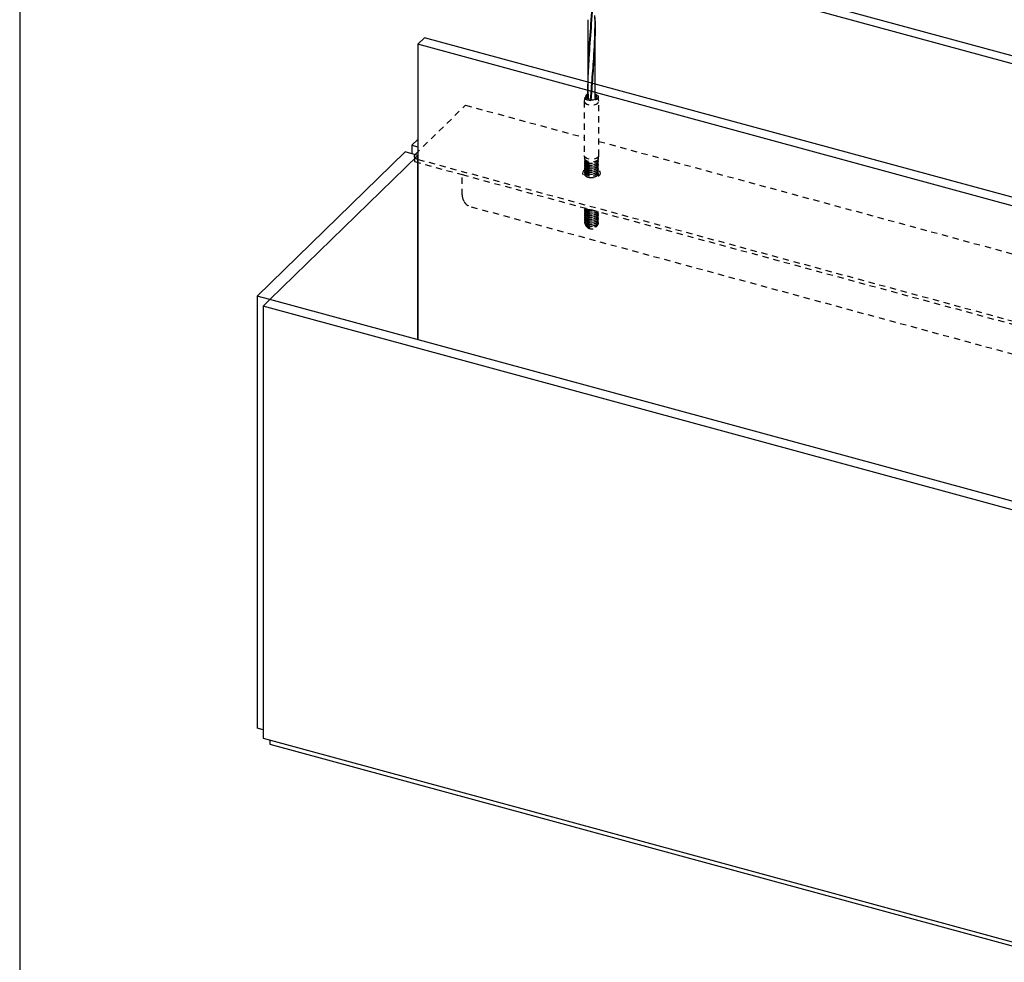
# Model space of a CAD drawing. Units: inches. Extents: x -498 to 97, y -330 to 168.
# Drawn here: x -328 to -309, y -309 to -290 of the extents above; entities that cross this region are included whole.
import ezdxf

# ---------------------------------------------------------------- set-up
doc = ezdxf.new("R2010")
doc.units = ezdxf.units.IN
doc.header["$LTSCALE"] = 0.5
doc.header["$MEASUREMENT"] = 0
doc.linetypes.add('HIDDEN', pattern=[0.375, 0.25, -0.125])
for name, color, linetype in [('CABLE INFILL', 244, 'Continuous'), ('HIDDEN', 28, 'HIDDEN'), ('OBJ1', 7, 'Continuous'), ('PLANTER BOX', 98, 'Continuous'), ('RAILING', 176, 'Continuous')]:
    doc.layers.add(name, color=color, linetype=linetype)

# ---------------------------------------------------------------- blocks, each defined once
blk = doc.blocks.new('rod assembly')
at = {"layer": 'CABLE INFILL'}
for p, q in [((-0.6889, 0.1641), (-1.3179, 0.3351)), ((-1.3244, 0.3287), (-0.6954, 0.1578))]:
    blk.add_line(p, q, dxfattribs=at)

msp = doc.modelspace()

# ---------------------------------------------------------------- linework, layer by layer
at = {"layer": 'CABLE INFILL'}
for p, q in [((-316.972, -289.685), (-316.972, -291.279)), ((-316.826, -291.279), (-316.826, -289.685)), ((-316.945, -290.355), (-316.947, -290.31)), ((-316.846, -290.341), (-316.848, -290.299)), ((-316.95, -290.355), (-316.949, -290.402)), ((-316.85, -290.342), (-316.847, -290.386))]:
    msp.add_line(p, q, dxfattribs=at)
for points, knots in [([(-316.975, -291.277), (-316.973, -291.173), (-316.972, -291.069), (-316.97, -290.965), (-316.97, -290.959), (-316.97, -290.954), (-316.97, -290.949), (-316.968, -290.786), (-316.961, -290.422), (-316.917, -289.847), (-316.866, -289.219), (-316.837, -288.782), (-316.833, -288.56), (-316.832, -288.551)], [-0.0947129, -0.0947129, -0.0947129, -0.0947129, 0.0225573, 0.0225573, 0.0225573, 0.0285024, 0.0285024, 0.0285024, 0.2115014, 0.4376311, 0.6637566, 0.8858621, 0.89467, 0.89467, 0.89467, 0.89467]), ([(-316.83, -288.549), (-316.832, -288.768), (-316.858, -289.206), (-316.91, -289.846), (-316.952, -290.425), (-316.972, -290.787), (-316.973, -290.948), (-316.973, -291.022), (-316.972, -291.096), (-316.971, -291.17), (-316.97, -291.207), (-316.97, -291.244), (-316.969, -291.28)], [0.1014222, 0.1014222, 0.1014222, 0.1014222, 0.3222805, 0.5458077, 0.7653815, 0.9412459, 0.9412459, 0.9412459, 1.0221409, 1.0221409, 1.0221409, 1.0620728, 1.0620728, 1.0620728, 1.0620728]), ([(-316.917, -291.294), (-316.909, -291.193), (-316.902, -291.091), (-316.894, -290.989), (-316.893, -290.983), (-316.893, -290.976), (-316.892, -290.97), (-316.88, -290.805), (-316.85, -290.422), (-316.825, -289.962), (-316.829, -289.67), (-316.83, -289.597)], [0.0024019, 0.0024019, 0.0024019, 0.0024019, 0.1859627, 0.1859627, 0.1859627, 0.197374, 0.197374, 0.197374, 0.4950834, 0.8732393, 1, 1, 1, 1]), ([(-316.83, -289.642), (-316.828, -289.699), (-316.823, -289.975), (-316.845, -290.421), (-316.873, -290.805), (-316.886, -290.972), (-316.886, -290.978), (-316.886, -290.983), (-316.887, -290.989), (-316.895, -291.091), (-316.902, -291.193), (-316.91, -291.294)], [0, 0, 0, 0, 0.1028246, 0.4917293, 0.7988354, 0.7988354, 0.7988354, 0.8095858, 0.8095858, 0.8095858, 0.9976095, 0.9976095, 0.9976095, 0.9976095])]:
    msp.add_open_spline(points, degree=3, knots=knots, dxfattribs=at)
at = {"layer": 'HIDDEN', "color": 9}
for p, q in [((-317.037, -291.253), (-317.045, -291.336)), ((-317.007, -291.211), (-317.018, -291.221)), ((-316.902, -291.188), (-316.909, -291.189)), ((-316.901, -291.179), (-316.908, -291.179)), ((-316.78, -291.221), (-316.791, -291.211)), ((-316.754, -291.336), (-316.762, -291.253)), ((-317.045, -291.339), (-317.045, -292.439)), ((-316.753, -292.439), (-316.753, -291.339)), ((-317.042, -292.453), (-317.045, -292.439)), ((-317.045, -292.443), (-317.04, -292.489)), ((-317.039, -292.489), (-317.038, -292.498)), ((-317.037, -292.508), (-317.038, -292.498)), ((-317.037, -292.508), (-317.037, -292.533)), ((-316.759, -292.498), (-316.754, -292.443)), ((-316.759, -292.503), (-316.759, -292.496)), ((-317.039, -292.52), (-317.039, -292.521)), ((-317.039, -292.557), (-317.039, -292.557)), ((-317.039, -292.593), (-317.039, -292.594)), ((-317.039, -292.63), (-317.039, -292.63)), ((-317.039, -292.666), (-317.039, -292.667)), ((-317.039, -292.703), (-317.039, -292.703)), ((-317.036, -292.52), (-317.037, -292.533)), ((-316.759, -292.539), (-316.759, -292.539)), ((-316.759, -292.576), (-316.759, -292.575)), ((-316.759, -292.612), (-316.759, -292.612)), ((-316.759, -292.649), (-316.759, -292.648)), ((-316.759, -292.685), (-316.759, -292.685)), ((-317.039, -292.739), (-317.039, -292.74)), ((-317.039, -292.776), (-317.039, -292.776)), ((-317.039, -292.812), (-317.039, -292.813)), ((-316.759, -292.722), (-316.759, -292.721)), ((-316.759, -292.758), (-316.759, -292.758)), ((-316.759, -292.795), (-316.759, -292.794)), ((-316.759, -292.831), (-316.759, -292.831)), ((-317.039, -293.505), (-317.039, -293.506)), ((-317.039, -293.542), (-317.039, -293.542)), ((-317.039, -293.578), (-317.039, -293.579)), ((-317.039, -293.615), (-317.039, -293.615)), ((-317.039, -293.651), (-317.039, -293.652)), ((-317.039, -293.688), (-317.039, -293.688)), ((-316.759, -293.597), (-316.759, -293.597)), ((-316.759, -293.634), (-316.759, -293.633)), ((-316.759, -293.67), (-316.759, -293.67)), ((-316.759, -293.707), (-316.759, -293.706)), ((-317.039, -293.724), (-317.039, -293.725)), ((-317.039, -293.761), (-317.039, -293.761)), ((-317.039, -293.797), (-317.039, -293.798)), ((-317.017, -293.853), (-316.985, -293.889)), ((-316.814, -293.889), (-316.793, -293.865)), ((-316.806, -293.877), (-316.794, -293.864)), ((-316.79, -293.862), (-316.775, -293.845)), ((-316.759, -293.743), (-316.759, -293.743)), ((-316.759, -293.78), (-316.759, -293.779))]:
    msp.add_line(p, q, dxfattribs=at)
at = {"layer": 'HIDDEN'}
for p, q in [((-320.471, -292.412), (-319.45, -291.416)), ((-319.45, -291.416), (-317.045, -292.07)), ((-316.753, -292.149), (-304.664, -295.434)), ((-320.487, -292.447), (-320.487, -292.558)), ((-320.486, -292.559), (-319.518, -292.822)), ((-320.41, -292.514), (-264.955, -307.585)), ((-319.518, -293.232), (-319.518, -292.822)), ((-319.518, -292.822), (-264.963, -307.649)), ((-319.334, -293.474), (-264.959, -308.252))]:
    msp.add_line(p, q, dxfattribs=at)
at = {"layer": 'HIDDEN', "color": 9, "flags": 128}
for points in [[(-316.78, -291.221), (-316.764, -291.243), (-316.763, -291.268), (-316.779, -291.291), (-316.809, -291.31), (-316.85, -291.323), (-316.897, -291.328), (-316.944, -291.324), (-316.986, -291.312), (-317.017, -291.293), (-317.034, -291.27), (-317.035, -291.245), (-317.019, -291.222), (-317.018, -291.221)], [(-316.972, -291.191), (-316.992, -291.2), (-317.016, -291.221), (-317.024, -291.244), (-317.015, -291.267), (-316.991, -291.287), (-316.954, -291.301), (-316.91, -291.307), (-316.864, -291.305), (-316.824, -291.295), (-316.793, -291.277), (-316.776, -291.255), (-316.777, -291.231), (-316.777, -291.231)], [(-317.001, -291.252), (-316.986, -291.271), (-316.958, -291.286), (-316.92, -291.294), (-316.88, -291.295), (-316.842, -291.287), (-316.813, -291.272), (-316.797, -291.253), (-316.797, -291.232), (-316.812, -291.212), (-316.826, -291.204)], [(-317.045, -291.336), (-317.042, -291.354), (-317.024, -291.378), (-316.991, -291.398), (-316.947, -291.41), (-316.897, -291.415), (-316.847, -291.41), (-316.804, -291.396), (-316.772, -291.376), (-316.755, -291.351), (-316.754, -291.336)], [(-316.753, -292.439), (-316.755, -292.451), (-316.772, -292.476), (-316.804, -292.496), (-316.847, -292.51), (-316.897, -292.514), (-316.947, -292.51), (-316.991, -292.498), (-317.024, -292.478), (-317.042, -292.453)], [(-316.762, -292.498), (-316.762, -292.509), (-316.783, -292.535), (-316.822, -292.555), (-316.873, -292.565), (-316.927, -292.565), (-316.978, -292.554), (-317.016, -292.534), (-317.037, -292.508)], [(-317.03, -292.723), (-317.06, -292.745), (-317.078, -292.771), (-317.08, -292.799), (-317.066, -292.826), (-317.037, -292.85), (-316.996, -292.868), (-316.946, -292.879), (-316.892, -292.882), (-316.839, -292.877), (-316.791, -292.864), (-316.752, -292.844), (-316.727, -292.819), (-316.717, -292.792), (-316.723, -292.764), (-316.745, -292.739), (-316.76, -292.728)]]:
    msp.add_lwpolyline(points, dxfattribs=at)
at = {"layer": 'HIDDEN', "flags": 128}
for points in [[(-320.487, -292.448), (-320.487, -292.44), (-320.481, -292.426), (-320.471, -292.412)], [(-320.41, -292.514), (-320.434, -292.506), (-320.454, -292.495), (-320.47, -292.483), (-320.481, -292.47), (-320.487, -292.453)]]:
    msp.add_lwpolyline(points, dxfattribs=at)
at = {"layer": 'HIDDEN', "color": 9}
for centre, radius, start, end in [((-316.959, -291.245), 0.0433, 108.0716, 189.5126), ((-316.854, -291.276), 0.0888, 30.0621, 72.1039), ((-316.899, -293.789), 0.132, 229.5047, 310.4956)]:
    msp.add_arc(centre, radius, start, end, dxfattribs=at)
at = {"layer": 'HIDDEN'}
msp.add_arc((-319.221, -293.227), 0.297, 180.9297, 207.9597, dxfattribs=at)
at = {"layer": 'HIDDEN', "color": 9}
for points, knots in [([(-317.036, -292.521), (-317.037, -292.525), (-317.039, -292.538), (-317.018, -292.558), (-316.98, -292.576), (-316.928, -292.585), (-316.872, -292.583), (-316.82, -292.57), (-316.781, -292.548), (-316.76, -292.523), (-316.761, -292.508), (-316.762, -292.503)], [0, 0, 0, 0, 0.060256, 0.185254, 0.310257, 0.435256, 0.560255, 0.685255, 0.810255, 0.935256, 1, 1, 1, 1]), ([(-317.032, -292.538), (-317.033, -292.54), (-317.043, -292.55), (-317.039, -292.57), (-317.019, -292.594), (-316.98, -292.612), (-316.928, -292.621), (-316.872, -292.619), (-316.82, -292.606), (-316.78, -292.584), (-316.759, -292.555), (-316.756, -292.532), (-316.763, -292.522), (-316.764, -292.521)], [0, 0, 0, 0, 0.023416, 0.13053, 0.237643, 0.344759, 0.451873, 0.558986, 0.6661, 0.773215, 0.880329, 0.987443, 1, 1, 1, 1]), ([(-317.032, -292.575), (-317.033, -292.577), (-317.043, -292.586), (-317.039, -292.606), (-317.019, -292.631), (-316.98, -292.649), (-316.928, -292.658), (-316.872, -292.656), (-316.82, -292.643), (-316.78, -292.62), (-316.759, -292.591), (-316.756, -292.569), (-316.763, -292.558), (-316.764, -292.557)], [0, 0, 0, 0, 0.0215894, 0.1289044, 0.2362173, 0.3435339, 0.4508477, 0.5581612, 0.6654756, 0.7727905, 0.880105, 0.9874197, 1, 1, 1, 1]), ([(-317.032, -292.612), (-317.033, -292.613), (-317.043, -292.623), (-317.039, -292.643), (-317.019, -292.667), (-316.98, -292.685), (-316.928, -292.694), (-316.872, -292.692), (-316.82, -292.679), (-316.78, -292.657), (-316.759, -292.628), (-316.756, -292.605), (-316.763, -292.595), (-316.764, -292.594)], [0, 0, 0, 0, 0.021589, 0.128904, 0.236217, 0.343534, 0.450848, 0.558161, 0.665476, 0.77279, 0.880105, 0.987419, 1, 1, 1, 1]), ([(-317.032, -292.648), (-317.033, -292.65), (-317.043, -292.659), (-317.039, -292.679), (-317.019, -292.704), (-316.98, -292.722), (-316.928, -292.731), (-316.872, -292.729), (-316.82, -292.716), (-316.78, -292.693), (-316.759, -292.664), (-316.756, -292.642), (-316.763, -292.631), (-316.764, -292.63)], [0, 0, 0, 0, 0.021589, 0.128904, 0.236217, 0.343534, 0.450848, 0.558161, 0.665476, 0.77279, 0.880105, 0.98742, 1, 1, 1, 1]), ([(-317.032, -292.685), (-317.033, -292.686), (-317.043, -292.696), (-317.039, -292.716), (-317.019, -292.74), (-316.98, -292.758), (-316.928, -292.767), (-316.872, -292.765), (-316.82, -292.752), (-316.78, -292.73), (-316.759, -292.701), (-316.756, -292.678), (-316.763, -292.668), (-316.764, -292.667)], [0, 0, 0, 0, 0.0215894, 0.1289041, 0.2362173, 0.3435339, 0.4508477, 0.5581612, 0.6654756, 0.7727905, 0.880105, 0.9874197, 1, 1, 1, 1]), ([(-317.032, -292.721), (-317.033, -292.723), (-317.043, -292.732), (-317.039, -292.752), (-317.019, -292.777), (-316.98, -292.795), (-316.928, -292.804), (-316.872, -292.802), (-316.82, -292.789), (-316.78, -292.766), (-316.759, -292.737), (-316.756, -292.715), (-316.763, -292.704), (-316.764, -292.703)], [0, 0, 0, 0, 0.021589, 0.128904, 0.236217, 0.343534, 0.450847, 0.558161, 0.665476, 0.77279, 0.880105, 0.987419, 1, 1, 1, 1]), ([(-317.036, -292.557), (-317.037, -292.562), (-317.039, -292.574), (-317.018, -292.595), (-316.98, -292.613), (-316.928, -292.622), (-316.872, -292.62), (-316.82, -292.607), (-316.781, -292.584), (-316.76, -292.56), (-316.761, -292.544), (-316.762, -292.539)], [0, 0, 0, 0, 0.0602562, 0.1852544, 0.3102569, 0.4352561, 0.560255, 0.6852553, 0.8102555, 0.9352556, 1, 1, 1, 1]), ([(-317.036, -292.594), (-317.037, -292.598), (-317.039, -292.611), (-317.018, -292.631), (-316.98, -292.649), (-316.928, -292.658), (-316.872, -292.656), (-316.82, -292.643), (-316.781, -292.621), (-316.76, -292.596), (-316.761, -292.581), (-316.762, -292.576)], [0, 0, 0, 0, 0.060256, 0.185254, 0.310257, 0.435256, 0.560255, 0.685255, 0.810255, 0.935256, 1, 1, 1, 1]), ([(-317.036, -292.63), (-317.037, -292.635), (-317.039, -292.647), (-317.018, -292.668), (-316.98, -292.686), (-316.928, -292.695), (-316.872, -292.693), (-316.82, -292.68), (-316.781, -292.657), (-316.76, -292.633), (-316.761, -292.617), (-316.762, -292.612)], [0, 0, 0, 0, 0.0602562, 0.1852546, 0.3102568, 0.435256, 0.5602549, 0.6852551, 0.8102556, 0.9352553, 1, 1, 1, 1]), ([(-317.036, -292.667), (-317.037, -292.671), (-317.039, -292.684), (-317.018, -292.704), (-316.98, -292.722), (-316.928, -292.731), (-316.872, -292.729), (-316.82, -292.716), (-316.781, -292.694), (-316.76, -292.669), (-316.761, -292.654), (-316.762, -292.649)], [0, 0, 0, 0, 0.060256, 0.185254, 0.310257, 0.435256, 0.560255, 0.685255, 0.810255, 0.935256, 1, 1, 1, 1]), ([(-317.036, -292.703), (-317.037, -292.708), (-317.039, -292.72), (-317.018, -292.741), (-316.98, -292.759), (-316.928, -292.768), (-316.872, -292.766), (-316.82, -292.753), (-316.781, -292.73), (-316.76, -292.706), (-316.761, -292.69), (-316.762, -292.685)], [0, 0, 0, 0, 0.060256, 0.185254, 0.310257, 0.435256, 0.560255, 0.685255, 0.810255, 0.935256, 1, 1, 1, 1]), ([(-317.015, -292.558), (-317.012, -292.56), (-317.006, -292.564), (-317, -292.569), (-316.997, -292.571)], [0, 0, 0, 0, 0.50008, 1, 1, 1, 1]), ([(-317.015, -292.594), (-317.012, -292.596), (-317.006, -292.601), (-317, -292.605), (-316.997, -292.608)], [0, 0, 0, 0, 0.50005, 1, 1, 1, 1]), ([(-317.015, -292.631), (-317.012, -292.633), (-317.006, -292.637), (-317, -292.642), (-316.997, -292.644)], [0, 0, 0, 0, 0.500021, 1, 1, 1, 1]), ([(-317.015, -292.667), (-317.012, -292.669), (-317.006, -292.674), (-317, -292.678), (-316.997, -292.681)], [0, 0, 0, 0, 0.50008, 1, 1, 1, 1]), ([(-317.015, -292.704), (-317.012, -292.706), (-317.006, -292.71), (-317, -292.715), (-316.997, -292.717)], [0, 0, 0, 0, 0.500021, 1, 1, 1, 1]), ([(-316.997, -292.571), (-316.997, -292.571), (-316.991, -292.577), (-316.965, -292.587), (-316.924, -292.594), (-316.878, -292.592), (-316.837, -292.582), (-316.818, -292.57), (-316.809, -292.565)], [0, 0, 0, 0, 0.000281, 0.208712, 0.417137, 0.625559, 0.819826, 1, 1, 1, 1]), ([(-316.997, -292.608), (-316.997, -292.608), (-316.991, -292.614), (-316.965, -292.623), (-316.924, -292.631), (-316.878, -292.628), (-316.837, -292.619), (-316.818, -292.607), (-316.809, -292.601)], [0, 0, 0, 0, 0.00028, 0.208711, 0.417137, 0.625558, 0.819826, 1, 1, 1, 1]), ([(-316.997, -292.644), (-316.997, -292.644), (-316.991, -292.651), (-316.965, -292.66), (-316.924, -292.667), (-316.878, -292.665), (-316.837, -292.655), (-316.818, -292.643), (-316.809, -292.638)], [0, 0, 0, 0, 0.00028, 0.208711, 0.417137, 0.625558, 0.819826, 1, 1, 1, 1]), ([(-316.997, -292.681), (-316.997, -292.681), (-316.991, -292.687), (-316.965, -292.696), (-316.924, -292.704), (-316.878, -292.701), (-316.837, -292.691), (-316.818, -292.68), (-316.809, -292.674)], [0, 0, 0, 0, 0.000281, 0.208711, 0.417137, 0.625559, 0.819826, 1, 1, 1, 1]), ([(-316.809, -292.565), (-316.806, -292.563), (-316.799, -292.558), (-316.793, -292.554), (-316.79, -292.552)], [0, 0, 0, 0, 0.499972, 1, 1, 1, 1]), ([(-316.809, -292.602), (-316.806, -292.599), (-316.799, -292.595), (-316.793, -292.59), (-316.79, -292.588)], [0, 0, 0, 0, 0.499972, 1, 1, 1, 1]), ([(-316.809, -292.638), (-316.806, -292.636), (-316.799, -292.631), (-316.793, -292.627), (-316.79, -292.625)], [0, 0, 0, 0, 0.499943, 1, 1, 1, 1]), ([(-316.809, -292.675), (-316.806, -292.672), (-316.799, -292.668), (-316.793, -292.663), (-316.79, -292.661)], [0, 0, 0, 0, 0.499972, 1, 1, 1, 1]), ([(-316.809, -292.711), (-316.806, -292.709), (-316.799, -292.704), (-316.793, -292.7), (-316.79, -292.698)], [0, 0, 0, 0, 0.500001, 1, 1, 1, 1]), ([(-317.032, -292.758), (-317.033, -292.759), (-317.043, -292.769), (-317.039, -292.789), (-317.019, -292.813), (-316.98, -292.831), (-316.928, -292.84), (-316.872, -292.838), (-316.82, -292.825), (-316.78, -292.803), (-316.759, -292.774), (-316.756, -292.751), (-316.763, -292.741), (-316.764, -292.74)], [0, 0, 0, 0, 0.0215894, 0.1289044, 0.2362173, 0.3435339, 0.4508477, 0.5581612, 0.6654756, 0.7727905, 0.880105, 0.9874197, 1, 1, 1, 1]), ([(-317.032, -292.794), (-317.033, -292.796), (-317.043, -292.805), (-317.039, -292.825), (-317.019, -292.85), (-316.98, -292.868), (-316.928, -292.877), (-316.872, -292.875), (-316.82, -292.862), (-316.78, -292.839), (-316.759, -292.81), (-316.756, -292.788), (-316.763, -292.777), (-316.764, -292.776)], [0, 0, 0, 0, 0.021589, 0.128904, 0.236217, 0.343534, 0.450848, 0.558161, 0.665476, 0.77279, 0.880105, 0.987419, 1, 1, 1, 1]), ([(-317.032, -292.831), (-317.034, -292.832), (-317.039, -292.838), (-317.038, -292.844), (-317.036, -292.849)], [0, 0, 0, 0, 0.279749, 1, 1, 1, 1]), ([(-317.036, -292.74), (-317.037, -292.744), (-317.039, -292.757), (-317.018, -292.777), (-316.98, -292.795), (-316.928, -292.804), (-316.872, -292.802), (-316.82, -292.789), (-316.781, -292.767), (-316.76, -292.742), (-316.761, -292.727), (-316.762, -292.722)], [0, 0, 0, 0, 0.0602562, 0.1852544, 0.3102569, 0.4352561, 0.560255, 0.6852553, 0.8102555, 0.9352556, 1, 1, 1, 1]), ([(-317.036, -292.776), (-317.037, -292.781), (-317.039, -292.793), (-317.018, -292.814), (-316.98, -292.832), (-316.928, -292.841), (-316.872, -292.839), (-316.82, -292.826), (-316.781, -292.803), (-316.76, -292.779), (-316.761, -292.763), (-316.762, -292.758)], [0, 0, 0, 0, 0.060256, 0.185254, 0.310257, 0.435256, 0.560255, 0.685255, 0.810255, 0.935256, 1, 1, 1, 1]), ([(-317.036, -292.813), (-317.037, -292.817), (-317.039, -292.83), (-317.018, -292.85), (-316.98, -292.868), (-316.928, -292.877), (-316.872, -292.875), (-316.82, -292.862), (-316.781, -292.84), (-316.76, -292.815), (-316.761, -292.8), (-316.762, -292.795)], [0, 0, 0, 0, 0.0602562, 0.1852546, 0.3102568, 0.435256, 0.5602549, 0.6852551, 0.8102556, 0.9352553, 1, 1, 1, 1]), ([(-317.015, -292.74), (-317.012, -292.742), (-317.006, -292.747), (-317, -292.751), (-316.997, -292.754)], [0, 0, 0, 0, 0.50008, 1, 1, 1, 1]), ([(-317.015, -292.777), (-317.012, -292.779), (-317.006, -292.783), (-317, -292.788), (-316.997, -292.79)], [0, 0, 0, 0, 0.50005, 1, 1, 1, 1]), ([(-317.015, -292.813), (-317.012, -292.815), (-317.006, -292.82), (-317, -292.824), (-316.997, -292.827)], [0, 0, 0, 0, 0.500021, 1, 1, 1, 1]), ([(-317.015, -292.85), (-317.012, -292.852), (-317.006, -292.856), (-317, -292.861), (-316.997, -292.863)], [0, 0, 0, 0, 0.50008, 1, 1, 1, 1]), ([(-316.997, -292.717), (-316.997, -292.717), (-316.991, -292.724), (-316.965, -292.733), (-316.924, -292.74), (-316.878, -292.738), (-316.837, -292.728), (-316.818, -292.716), (-316.809, -292.711)], [0, 0, 0, 0, 0.00028, 0.208711, 0.417137, 0.625558, 0.819826, 1, 1, 1, 1]), ([(-316.997, -292.754), (-316.997, -292.754), (-316.991, -292.76), (-316.965, -292.769), (-316.924, -292.777), (-316.878, -292.774), (-316.837, -292.764), (-316.818, -292.753), (-316.809, -292.747)], [0, 0, 0, 0, 0.000281, 0.208712, 0.417137, 0.625559, 0.819826, 1, 1, 1, 1]), ([(-316.997, -292.79), (-316.997, -292.79), (-316.991, -292.797), (-316.965, -292.805), (-316.924, -292.813), (-316.878, -292.811), (-316.837, -292.801), (-316.818, -292.789), (-316.809, -292.784)], [0, 0, 0, 0, 0.00028, 0.208711, 0.417137, 0.625558, 0.819826, 1, 1, 1, 1]), ([(-316.809, -292.748), (-316.806, -292.745), (-316.799, -292.741), (-316.793, -292.736), (-316.79, -292.734)], [0, 0, 0, 0, 0.499972, 1, 1, 1, 1]), ([(-316.809, -292.784), (-316.806, -292.782), (-316.799, -292.777), (-316.793, -292.773), (-316.79, -292.771)], [0, 0, 0, 0, 0.499972, 1, 1, 1, 1]), ([(-316.809, -292.821), (-316.806, -292.818), (-316.799, -292.814), (-316.793, -292.809), (-316.79, -292.807)], [0, 0, 0, 0, 0.499943, 1, 1, 1, 1]), ([(-316.809, -292.857), (-316.806, -292.855), (-316.799, -292.85), (-316.793, -292.846), (-316.79, -292.843)], [0, 0, 0, 0, 0.499972, 1, 1, 1, 1]), ([(-316.765, -292.85), (-316.764, -292.849), (-316.755, -292.838), (-316.756, -292.824), (-316.763, -292.814), (-316.764, -292.812)], [0, 0, 0, 0, 0.101963, 0.905771, 1, 1, 1, 1]), ([(-316.764, -292.849), (-316.763, -292.848), (-316.759, -292.843), (-316.76, -292.836), (-316.762, -292.831)], [0, 0, 0, 0, 0.130798, 1, 1, 1, 1]), ([(-317.036, -293.497), (-317.038, -293.504), (-317.04, -293.52), (-317.019, -293.543), (-316.98, -293.561), (-316.928, -293.57), (-316.873, -293.568), (-316.841, -293.559), (-316.826, -293.554)], [0, 0, 0, 0, 0.1420336, 0.3160274, 0.4900273, 0.6640226, 0.8380175, 1, 1, 1, 1]), ([(-317.036, -293.506), (-317.037, -293.51), (-317.039, -293.523), (-317.018, -293.543), (-316.98, -293.562), (-316.928, -293.57), (-316.873, -293.569), (-316.84, -293.559), (-316.825, -293.554)], [0, 0, 0, 0, 0.088754, 0.27287, 0.456993, 0.641111, 0.825227, 1, 1, 1, 1]), ([(-317.015, -293.506), (-317.012, -293.508), (-317.006, -293.513), (-317, -293.518), (-316.997, -293.52)], [0, 0, 0, 0, 0.50005, 1, 1, 1, 1]), ([(-317.015, -293.506), (-317.004, -293.512), (-316.98, -293.525), (-316.94, -293.533), (-316.915, -293.532), (-316.909, -293.531)], [0, 0, 0, 0, 0.422197, 0.854264, 1, 1, 1, 1]), ([(-317.032, -293.524), (-317.033, -293.525), (-317.043, -293.535), (-317.039, -293.555), (-317.019, -293.579), (-316.98, -293.598), (-316.928, -293.606), (-316.872, -293.605), (-316.822, -293.591), (-316.79, -293.577), (-316.782, -293.567), (-316.782, -293.566)], [0, 0, 0, 0, 0.027705, 0.165421, 0.303135, 0.440854, 0.578569, 0.716283, 0.853999, 0.991715, 1, 1, 1, 1]), ([(-317.032, -293.56), (-317.033, -293.562), (-317.043, -293.571), (-317.039, -293.591), (-317.019, -293.616), (-316.98, -293.634), (-316.928, -293.643), (-316.872, -293.641), (-316.82, -293.628), (-316.782, -293.605), (-316.762, -293.585), (-316.762, -293.573), (-316.762, -293.571)], [0, 0, 0, 0, 0.024092, 0.143845, 0.263597, 0.383352, 0.503105, 0.622857, 0.74261, 0.862364, 0.982117, 1, 1, 1, 1]), ([(-317.032, -293.597), (-317.033, -293.598), (-317.043, -293.608), (-317.039, -293.628), (-317.019, -293.652), (-316.98, -293.671), (-316.928, -293.679), (-316.872, -293.677), (-316.82, -293.664), (-316.78, -293.642), (-316.759, -293.613), (-316.756, -293.59), (-316.763, -293.58), (-316.764, -293.579)], [0, 0, 0, 0, 0.0215894, 0.1289041, 0.2362173, 0.3435339, 0.4508477, 0.5581612, 0.6654756, 0.7727905, 0.880105, 0.9874197, 1, 1, 1, 1]), ([(-317.032, -293.633), (-317.033, -293.635), (-317.043, -293.644), (-317.039, -293.664), (-317.019, -293.689), (-316.98, -293.707), (-316.928, -293.716), (-316.872, -293.714), (-316.82, -293.701), (-316.78, -293.678), (-316.759, -293.649), (-316.756, -293.627), (-316.763, -293.616), (-316.764, -293.615)], [0, 0, 0, 0, 0.021589, 0.128904, 0.236217, 0.343534, 0.450847, 0.558161, 0.665476, 0.77279, 0.880105, 0.987419, 1, 1, 1, 1]), ([(-317.032, -293.67), (-317.033, -293.671), (-317.043, -293.681), (-317.039, -293.701), (-317.019, -293.725), (-316.98, -293.743), (-316.928, -293.752), (-316.872, -293.75), (-316.82, -293.737), (-316.78, -293.715), (-316.759, -293.686), (-316.756, -293.663), (-316.763, -293.653), (-316.764, -293.652)], [0, 0, 0, 0, 0.021589, 0.128904, 0.236217, 0.343534, 0.450848, 0.558161, 0.665476, 0.77279, 0.880105, 0.98742, 1, 1, 1, 1]), ([(-317.032, -293.706), (-317.033, -293.708), (-317.043, -293.717), (-317.039, -293.737), (-317.019, -293.762), (-316.98, -293.78), (-316.928, -293.789), (-316.872, -293.787), (-316.82, -293.774), (-316.78, -293.751), (-316.759, -293.722), (-316.756, -293.7), (-316.763, -293.689), (-316.764, -293.688)], [0, 0, 0, 0, 0.021589, 0.128904, 0.236217, 0.343534, 0.450848, 0.558161, 0.665476, 0.77279, 0.880105, 0.987419, 1, 1, 1, 1]), ([(-317.036, -293.542), (-317.037, -293.547), (-317.039, -293.56), (-317.018, -293.58), (-316.98, -293.598), (-316.928, -293.607), (-316.872, -293.605), (-316.821, -293.591), (-316.79, -293.577), (-316.782, -293.567), (-316.782, -293.566)], [0, 0, 0, 0, 0.073522, 0.22604, 0.378562, 0.531081, 0.6836, 0.83612, 0.98864, 1, 1, 1, 1]), ([(-317.036, -293.579), (-317.037, -293.583), (-317.039, -293.596), (-317.018, -293.616), (-316.98, -293.635), (-316.928, -293.643), (-316.872, -293.641), (-316.82, -293.628), (-316.782, -293.606), (-316.762, -293.585), (-316.762, -293.573), (-316.762, -293.571)], [0, 0, 0, 0, 0.063035, 0.193798, 0.324565, 0.455329, 0.586092, 0.716857, 0.847622, 0.978386, 1, 1, 1, 1]), ([(-317.036, -293.615), (-317.037, -293.62), (-317.039, -293.632), (-317.018, -293.653), (-316.98, -293.671), (-316.928, -293.68), (-316.872, -293.678), (-316.82, -293.665), (-316.781, -293.642), (-316.76, -293.618), (-316.761, -293.602), (-316.762, -293.597)], [0, 0, 0, 0, 0.060256, 0.185254, 0.310257, 0.435256, 0.560255, 0.685255, 0.810255, 0.935256, 1, 1, 1, 1]), ([(-317.036, -293.652), (-317.037, -293.656), (-317.039, -293.669), (-317.018, -293.689), (-316.98, -293.707), (-316.928, -293.716), (-316.872, -293.714), (-316.82, -293.701), (-316.781, -293.679), (-316.76, -293.654), (-316.761, -293.639), (-316.762, -293.634)], [0, 0, 0, 0, 0.0602562, 0.1852547, 0.3102569, 0.4352561, 0.560255, 0.6852553, 0.8102555, 0.9352556, 1, 1, 1, 1]), ([(-317.036, -293.688), (-317.037, -293.693), (-317.039, -293.705), (-317.018, -293.726), (-316.98, -293.744), (-316.928, -293.753), (-316.872, -293.751), (-316.82, -293.738), (-316.781, -293.715), (-316.76, -293.691), (-316.761, -293.675), (-316.762, -293.67)], [0, 0, 0, 0, 0.060256, 0.185254, 0.310257, 0.435256, 0.560255, 0.685255, 0.810255, 0.935256, 1, 1, 1, 1]), ([(-317.036, -293.725), (-317.037, -293.729), (-317.039, -293.742), (-317.018, -293.762), (-316.98, -293.78), (-316.928, -293.789), (-316.872, -293.787), (-316.82, -293.774), (-316.781, -293.752), (-316.76, -293.727), (-316.761, -293.712), (-316.762, -293.707)], [0, 0, 0, 0, 0.060256, 0.185254, 0.310257, 0.435256, 0.560255, 0.685255, 0.810255, 0.935255, 1, 1, 1, 1]), ([(-317.015, -293.543), (-317.012, -293.545), (-317.006, -293.549), (-317, -293.554), (-316.997, -293.556)], [0, 0, 0, 0, 0.500021, 1, 1, 1, 1]), ([(-317.015, -293.579), (-317.012, -293.581), (-317.006, -293.586), (-317, -293.59), (-316.997, -293.593)], [0, 0, 0, 0, 0.50008, 1, 1, 1, 1]), ([(-317.015, -293.616), (-317.012, -293.618), (-317.006, -293.622), (-317, -293.627), (-316.997, -293.629)], [0, 0, 0, 0, 0.500021, 1, 1, 1, 1]), ([(-317.015, -293.652), (-317.012, -293.654), (-317.006, -293.659), (-317, -293.663), (-316.997, -293.666)], [0, 0, 0, 0, 0.50008, 1, 1, 1, 1]), ([(-317.015, -293.689), (-317.012, -293.691), (-317.006, -293.695), (-317, -293.7), (-316.997, -293.702)], [0, 0, 0, 0, 0.50005, 1, 1, 1, 1]), ([(-316.997, -293.52), (-316.997, -293.52), (-316.991, -293.527), (-316.965, -293.535), (-316.925, -293.543), (-316.895, -293.54), (-316.881, -293.539)], [0, 0, 0, 0, 0.000459, 0.342524, 0.684581, 1, 1, 1, 1]), ([(-316.997, -293.556), (-316.997, -293.556), (-316.991, -293.563), (-316.965, -293.572), (-316.924, -293.579), (-316.878, -293.577), (-316.841, -293.569), (-316.825, -293.559), (-316.82, -293.556)], [0, 0, 0, 0, 0.000301, 0.22413, 0.447954, 0.671771, 0.880391, 1, 1, 1, 1]), ([(-316.997, -293.593), (-316.997, -293.593), (-316.991, -293.599), (-316.965, -293.608), (-316.924, -293.616), (-316.878, -293.613), (-316.837, -293.604), (-316.818, -293.592), (-316.809, -293.586)], [0, 0, 0, 0, 0.000281, 0.208711, 0.417137, 0.625559, 0.819826, 1, 1, 1, 1]), ([(-316.997, -293.629), (-316.997, -293.629), (-316.991, -293.636), (-316.965, -293.645), (-316.924, -293.652), (-316.878, -293.65), (-316.837, -293.64), (-316.818, -293.628), (-316.809, -293.623)], [0, 0, 0, 0, 0.00028, 0.208711, 0.417137, 0.625558, 0.819826, 1, 1, 1, 1]), ([(-316.997, -293.666), (-316.997, -293.666), (-316.991, -293.672), (-316.965, -293.681), (-316.924, -293.689), (-316.878, -293.686), (-316.837, -293.677), (-316.818, -293.665), (-316.809, -293.659)], [0, 0, 0, 0, 0.000281, 0.208712, 0.417137, 0.625559, 0.819826, 1, 1, 1, 1]), ([(-316.997, -293.702), (-316.997, -293.702), (-316.991, -293.709), (-316.965, -293.718), (-316.924, -293.725), (-316.878, -293.723), (-316.837, -293.713), (-316.818, -293.701), (-316.809, -293.696)], [0, 0, 0, 0, 0.00028, 0.208711, 0.417137, 0.625558, 0.819826, 1, 1, 1, 1]), ([(-316.809, -293.587), (-316.806, -293.585), (-316.799, -293.58), (-316.793, -293.575), (-316.79, -293.573)], [0, 0, 0, 0, 0.499972, 1, 1, 1, 1]), ([(-316.809, -293.623), (-316.806, -293.621), (-316.799, -293.616), (-316.793, -293.612), (-316.79, -293.61)], [0, 0, 0, 0, 0.499972, 1, 1, 1, 1]), ([(-316.809, -293.66), (-316.806, -293.657), (-316.799, -293.653), (-316.793, -293.648), (-316.79, -293.646)], [0, 0, 0, 0, 0.499972, 1, 1, 1, 1]), ([(-316.809, -293.696), (-316.806, -293.694), (-316.799, -293.689), (-316.793, -293.685), (-316.79, -293.683)], [0, 0, 0, 0, 0.499972, 1, 1, 1, 1]), ([(-317.032, -293.743), (-317.033, -293.744), (-317.043, -293.754), (-317.039, -293.774), (-317.019, -293.798), (-316.98, -293.816), (-316.928, -293.825), (-316.872, -293.823), (-316.82, -293.81), (-316.78, -293.788), (-316.759, -293.759), (-316.756, -293.736), (-316.763, -293.726), (-316.764, -293.725)], [0, 0, 0, 0, 0.0215891, 0.1289042, 0.2362174, 0.3435337, 0.4508475, 0.5581611, 0.6654758, 0.7727907, 0.880105, 0.9874197, 1, 1, 1, 1]), ([(-317.032, -293.779), (-317.033, -293.781), (-317.043, -293.79), (-317.039, -293.81), (-317.019, -293.835), (-316.98, -293.853), (-316.928, -293.862), (-316.872, -293.86), (-316.82, -293.847), (-316.78, -293.824), (-316.759, -293.795), (-316.756, -293.773), (-316.763, -293.762), (-316.764, -293.761)], [0, 0, 0, 0, 0.0215894, 0.1289041, 0.2362173, 0.3435339, 0.4508477, 0.5581612, 0.6654756, 0.7727905, 0.880105, 0.9874197, 1, 1, 1, 1]), ([(-317.036, -293.761), (-317.037, -293.766), (-317.039, -293.778), (-317.018, -293.799), (-316.98, -293.817), (-316.928, -293.826), (-316.872, -293.824), (-316.82, -293.811), (-316.781, -293.788), (-316.76, -293.764), (-316.761, -293.748), (-316.762, -293.743)], [0, 0, 0, 0, 0.060256, 0.185254, 0.310257, 0.435256, 0.560255, 0.685255, 0.810255, 0.935256, 1, 1, 1, 1]), ([(-317.036, -293.798), (-317.037, -293.802), (-317.039, -293.815), (-317.018, -293.835), (-316.98, -293.853), (-316.928, -293.862), (-316.872, -293.86), (-316.82, -293.847), (-316.781, -293.825), (-316.76, -293.8), (-316.761, -293.785), (-316.762, -293.78)], [0, 0, 0, 0, 0.060256, 0.185254, 0.310257, 0.435256, 0.560255, 0.685255, 0.810255, 0.935256, 1, 1, 1, 1]), ([(-317.026, -293.823), (-317.026, -293.829), (-317.027, -293.842), (-317.011, -293.86), (-316.982, -293.876), (-316.944, -293.887), (-316.9, -293.89), (-316.855, -293.885), (-316.814, -293.873), (-316.782, -293.855), (-316.764, -293.832), (-316.758, -293.812), (-316.764, -293.802), (-316.765, -293.799)], [0, 0, 0, 0, 0.081324, 0.176568, 0.273438, 0.370275, 0.468497, 0.567133, 0.666489, 0.766918, 0.86743, 0.969633, 1, 1, 1, 1]), ([(-317.015, -293.725), (-317.012, -293.727), (-317.006, -293.732), (-317, -293.736), (-316.997, -293.739)], [0, 0, 0, 0, 0.500021, 1, 1, 1, 1]), ([(-317.015, -293.762), (-317.012, -293.764), (-317.006, -293.768), (-317, -293.773), (-316.997, -293.775)], [0, 0, 0, 0, 0.50008, 1, 1, 1, 1]), ([(-317.015, -293.798), (-317.012, -293.8), (-317.006, -293.805), (-317, -293.809), (-316.997, -293.812)], [0, 0, 0, 0, 0.500021, 1, 1, 1, 1]), ([(-317.015, -293.835), (-317.012, -293.837), (-317.006, -293.841), (-317, -293.846), (-316.997, -293.848)], [0, 0, 0, 0, 0.50008, 1, 1, 1, 1]), ([(-316.997, -293.739), (-316.997, -293.739), (-316.991, -293.745), (-316.965, -293.754), (-316.924, -293.762), (-316.878, -293.759), (-316.837, -293.749), (-316.818, -293.738), (-316.809, -293.732)], [0, 0, 0, 0, 0.00028, 0.208711, 0.417137, 0.625558, 0.819826, 1, 1, 1, 1]), ([(-316.997, -293.775), (-316.997, -293.775), (-316.991, -293.781), (-316.965, -293.791), (-316.924, -293.798), (-316.878, -293.796), (-316.837, -293.786), (-316.818, -293.774), (-316.809, -293.769)], [0, 0, 0, 0, 0.000281, 0.208711, 0.417137, 0.625559, 0.819826, 1, 1, 1, 1]), ([(-316.997, -293.812), (-316.997, -293.812), (-316.991, -293.818), (-316.965, -293.827), (-316.924, -293.835), (-316.878, -293.832), (-316.837, -293.822), (-316.818, -293.811), (-316.809, -293.805)], [0, 0, 0, 0, 0.00028, 0.208711, 0.417137, 0.625558, 0.819826, 1, 1, 1, 1]), ([(-316.997, -293.848), (-316.997, -293.848), (-316.991, -293.854), (-316.965, -293.864), (-316.924, -293.871), (-316.878, -293.869), (-316.837, -293.859), (-316.818, -293.847), (-316.809, -293.842)], [0, 0, 0, 0, 0.000281, 0.208712, 0.417137, 0.625559, 0.819826, 1, 1, 1, 1]), ([(-316.809, -293.733), (-316.806, -293.73), (-316.799, -293.726), (-316.793, -293.721), (-316.79, -293.719)], [0, 0, 0, 0, 0.499943, 1, 1, 1, 1]), ([(-316.809, -293.769), (-316.806, -293.767), (-316.799, -293.762), (-316.793, -293.758), (-316.79, -293.756)], [0, 0, 0, 0, 0.499972, 1, 1, 1, 1]), ([(-316.809, -293.806), (-316.806, -293.803), (-316.799, -293.799), (-316.793, -293.794), (-316.79, -293.792)], [0, 0, 0, 0, 0.499972, 1, 1, 1, 1]), ([(-316.809, -293.842), (-316.806, -293.84), (-316.799, -293.835), (-316.793, -293.831), (-316.79, -293.829)], [0, 0, 0, 0, 0.499972, 1, 1, 1, 1]), ([(-316.791, -293.861), (-316.794, -293.865), (-316.798, -293.871), (-316.804, -293.875), (-316.806, -293.877)], [0, 0, 0, 0, 0.659995, 1, 1, 1, 1])]:
    msp.add_open_spline(points, degree=3, knots=knots, dxfattribs=at)
at = {"layer": 'HIDDEN'}
msp.add_open_spline([(-319.483, -293.367), (-319.469, -293.386), (-319.439, -293.429), (-319.383, -293.462), (-319.344, -293.468), (-319.333, -293.47)], degree=3, knots=[0, 0, 0, 0, 0.379031, 0.829839, 1, 1, 1, 1], dxfattribs=at)
at = {"layer": 'OBJ1'}
msp.add_line((-328.479, -215.916), (-328.479, -309.372), dxfattribs=at)
at = {"layer": 'PLANTER BOX'}
for p, q in [((-320.417, -290.182), (-320.281, -290.049)), ((-265.084, -305.05), (-320.281, -290.049)), ((-265.221, -305.183), (-320.417, -290.182)), ((-320.417, -290.182), (-320.417, -296.168)), ((-320.417, -292.11), (-320.539, -292.229)), ((-320.539, -292.229), (-320.539, -292.399)), ((-320.539, -292.229), (-320.417, -292.262)), ((-320.675, -292.362), (-323.669, -295.284)), ((-320.417, -292.432), (-323.411, -295.354)), ((-320.417, -292.432), (-320.675, -292.362)), ((-320.417, -296.168), (-320.417, -292.432)), ((-323.411, -295.354), (-323.669, -295.284)), ((-323.669, -295.284), (-323.669, -304.033)), ((-323.547, -295.487), (-323.411, -295.354)), ((-268.351, -310.488), (-323.547, -295.487)), ((-323.547, -295.487), (-323.547, -304.236)), ((-268.215, -310.355), (-323.411, -295.354)), ((-323.547, -304.066), (-323.669, -304.033)), ((-323.547, -304.236), (-268.351, -319.237)), ((-323.411, -304.273), (-323.411, -304.353)), ((-323.411, -304.353), (-268.215, -319.355))]:
    msp.add_line(p, q, dxfattribs=at)
at = {"layer": 'RAILING'}
for p, q in [((-320.487, -292.558), (-320.487, -292.558)), ((-320.41, -292.514), (-320.41, -292.514))]:
    msp.add_line(p, q, dxfattribs=at)

# ---------------------------------------------------------------- block references
at = {"xscale": 18.66460679740487, "yscale": 18.66460679740487, "zscale": 18.66460679740487}
msp.add_blockref('rod assembly', (-292.065, -294.422), dxfattribs=at)

doc.saveas('drawing.dxf')
